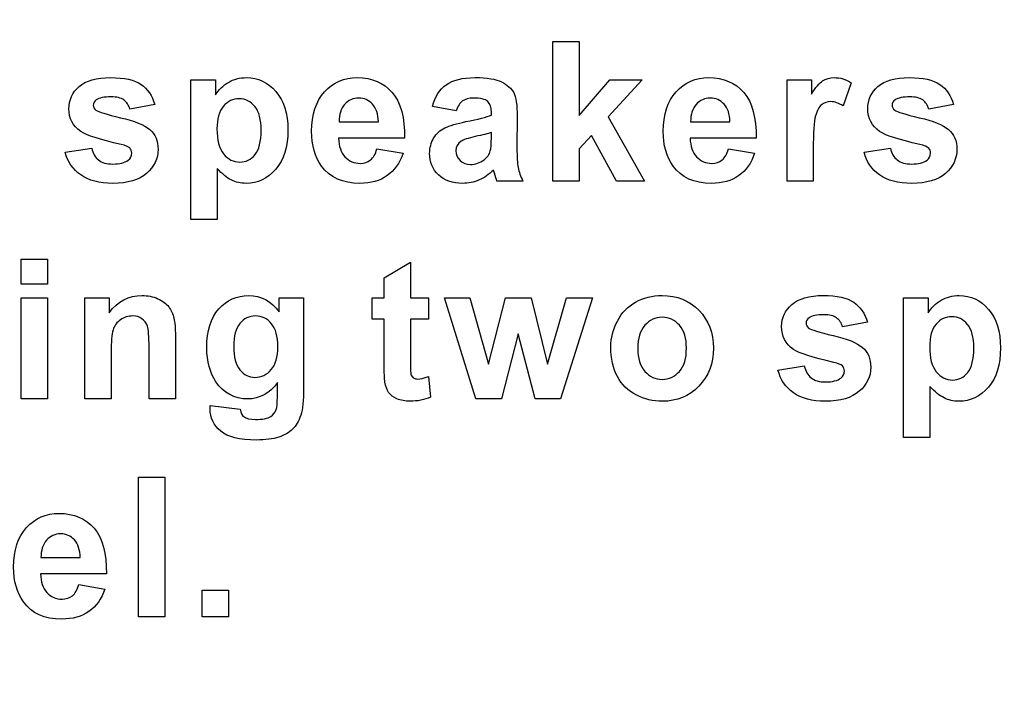
# Model space of a CAD drawing. Units: millimetres. Extents: x 0 to 1789, y 0 to 1262.
# Drawn here: x 535 to 549, y 367 to 376 of the extents above; entities that cross this region are included whole.
import ezdxf

# ---------------------------------------------------------------- set-up
doc = ezdxf.new("R2010")
doc.units = ezdxf.units.MM
doc.header["$PDSIZE"] = -1
doc.styles.add('SLDTEXTSTYLE0', font='txt')
doc.styles.get("Standard").update_dxf_attribs({"font": 'malgun.ttf'})
doc.dimstyles.new('ISO-25', dxfattribs={"dimtxt": 10, "dimasz": 10, "dimexe": 1.25, "dimexo": 0.625, "dimtad": 1, "dimdec": 0, "dimtxsty": 'SLDTEXTSTYLE0', "dimcen": 2.5, "dimadec": 0, "dimazin": 0, "dimtfac": 1, "dimtdec": 0, "dimtmove": 0, "dimatfit": 3, "dimfxl": 1, "dimarcsym": 0})

# ---------------------------------------------------------------- blocks, each defined once
blk = doc.blocks.new('*D5')
at = {"color": 0, "lineweight": -2, "transparency": 16777216}
for p, q in [((388.288, 394.004), (388.288, 224.605)), ((769.288, 386.713), (769.288, 224.605)), ((403.288, 234.605), (754.288, 234.605))]:
    blk.add_line(p, q, dxfattribs=at)
at = {"color": 0, "transparency": 16777216}
for points in [[(403.288, 237.105), (403.288, 232.105), (388.288, 234.605)], [(754.288, 237.105), (754.288, 232.105), (769.288, 234.605)]]:
    blk.add_solid(points, dxfattribs=at)
at = {"layer": 'Defpoints', "color": 0, "transparency": 16777216}
for p in [(388.288, 404.004), (769.288, 396.713), (769.288, 234.605)]:
    blk.add_point(p, dxfattribs=at)
at = {"color": 0, "transparency": 16777216, "insert": (578.788, 251.844), "char_height": 12, "attachment_point": 5}
blk.add_mtext('381,0', dxfattribs=at)

msp = doc.modelspace()

# ---------------------------------------------------------------- linework, layer by layer
for points in [[(542.687, 373.882), (542.687, 373.882), (542.687, 375.84), (542.687, 375.84)], [(542.687, 375.84), (542.687, 375.84), (543.055, 375.84), (543.055, 375.84)], [(543.055, 375.84), (543.055, 375.84), (543.055, 374.801), (543.055, 374.801)], [(536.916, 375.238), (537.009, 375.175), (537.072, 375.081), (537.107, 374.957)], [(537.615, 375.3), (537.615, 375.3), (537.959, 375.3), (537.959, 375.3)], [(537.615, 373.342), (537.615, 373.342), (537.615, 375.3), (537.615, 375.3)], [(537.959, 375.3), (537.959, 375.3), (537.959, 375.092), (537.959, 375.092)], [(537.959, 375.092), (538.003, 375.163), (538.064, 375.222), (538.14, 375.266)], [(540.999, 374.929), (541.036, 375.066), (541.101, 375.168), (541.193, 375.233)], [(541.969, 375.273), (542.049, 375.233), (542.106, 375.183), (542.139, 375.122)], [(543.055, 374.801), (543.055, 374.801), (543.487, 375.3), (543.487, 375.3)], [(543.941, 375.3), (543.941, 375.3), (543.464, 374.782), (543.464, 374.782)], [(543.487, 375.3), (543.487, 375.3), (543.941, 375.3), (543.941, 375.3)], [(545.97, 373.882), (545.97, 373.882), (545.97, 375.3), (545.97, 375.3)], [(545.97, 375.3), (545.97, 375.3), (546.312, 375.3), (546.312, 375.3)], [(546.312, 375.3), (546.312, 375.3), (546.312, 375.099), (546.312, 375.099)], [(546.312, 375.099), (546.37, 375.194), (546.423, 375.257), (546.469, 375.287)], [(546.871, 375.261), (546.871, 375.261), (546.757, 374.935), (546.757, 374.935)], [(548.111, 375.238), (548.204, 375.175), (548.268, 375.081), (548.302, 374.957)], [(540.437, 375.124), (540.556, 374.984), (540.613, 374.77), (540.608, 374.483)], [(542.139, 375.122), (542.171, 375.061), (542.188, 374.949), (542.188, 374.786)], [(545.364, 375.124), (545.483, 374.984), (545.541, 374.77), (545.536, 374.483)], [(536.76, 374.892), (536.745, 374.947), (536.717, 374.989), (536.675, 375.019)], [(537.107, 374.957), (537.107, 374.957), (536.76, 374.892), (536.76, 374.892)], [(539.769, 374.956), (539.717, 374.896), (539.691, 374.815), (539.692, 374.713)], [(540.242, 374.713), (540.24, 374.822), (540.212, 374.904), (540.16, 374.961)], [(541.422, 375.006), (541.385, 374.98), (541.356, 374.934), (541.333, 374.868)], [(541.826, 374.845), (541.826, 374.917), (541.808, 374.968), (541.774, 374.999)], [(544.697, 374.956), (544.644, 374.896), (544.618, 374.815), (544.619, 374.713)], [(545.17, 374.713), (545.167, 374.822), (545.14, 374.904), (545.088, 374.961)], [(546.453, 374.953), (546.417, 374.924), (546.389, 374.871), (546.369, 374.795)], [(547.955, 374.892), (547.94, 374.947), (547.913, 374.989), (547.871, 375.019)], [(548.302, 374.957), (548.302, 374.957), (547.955, 374.892), (547.955, 374.892)], [(536.284, 374.877), (536.317, 374.852), (536.432, 374.817), (536.628, 374.771)], [(538.069, 374.93), (538.009, 374.859), (537.98, 374.754), (537.98, 374.615)], [(541.333, 374.868), (541.333, 374.868), (540.999, 374.929), (540.999, 374.929)], [(541.826, 374.807), (541.826, 374.807), (541.826, 374.845), (541.826, 374.845)], [(547.479, 374.877), (547.513, 374.852), (547.627, 374.817), (547.824, 374.771)], [(536.628, 374.771), (536.824, 374.726), (536.961, 374.671), (537.039, 374.605)], [(539.692, 374.713), (539.692, 374.713), (540.242, 374.713), (540.242, 374.713)], [(541.175, 374.628), (541.242, 374.661), (541.341, 374.69), (541.468, 374.715)], [(541.468, 374.715), (541.64, 374.748), (541.76, 374.779), (541.826, 374.807)], [(542.188, 374.786), (542.188, 374.786), (542.184, 374.348), (542.184, 374.348)], [(543.464, 374.782), (543.464, 374.782), (543.974, 373.882), (543.974, 373.882)], [(544.619, 374.713), (544.619, 374.713), (545.17, 374.713), (545.17, 374.713)], [(546.369, 374.795), (546.348, 374.72), (546.338, 374.561), (546.338, 374.32)], [(547.824, 374.771), (548.019, 374.726), (548.156, 374.671), (548.234, 374.605)], [(536.635, 374.395), (536.338, 374.462), (536.15, 374.523), (536.07, 374.578)], [(537.98, 374.615), (537.98, 374.456), (538.011, 374.338), (538.073, 374.262)], [(541.017, 374.484), (541.054, 374.547), (541.107, 374.595), (541.175, 374.628)], [(541.826, 374.563), (541.779, 374.547), (541.704, 374.528), (541.601, 374.506)], [(541.826, 374.488), (541.826, 374.488), (541.826, 374.563), (541.826, 374.563)], [(547.831, 374.395), (547.534, 374.462), (547.346, 374.523), (547.266, 374.578)], [(540.608, 374.483), (540.608, 374.483), (539.685, 374.483), (539.685, 374.483)], [(539.685, 374.483), (539.688, 374.372), (539.717, 374.285), (539.774, 374.223)], [(541.601, 374.506), (541.499, 374.484), (541.433, 374.462), (541.401, 374.44)], [(541.811, 374.306), (541.821, 374.337), (541.826, 374.399), (541.826, 374.488)], [(543.227, 374.519), (543.227, 374.519), (543.055, 374.336), (543.055, 374.336)], [(543.578, 373.882), (543.578, 373.882), (543.227, 374.519), (543.227, 374.519)], [(545.536, 374.483), (545.536, 374.483), (544.612, 374.483), (544.612, 374.483)], [(544.612, 374.483), (544.615, 374.372), (544.645, 374.285), (544.702, 374.223)], [(535.854, 374.287), (535.854, 374.287), (536.224, 374.344), (536.224, 374.344)], [(536.071, 373.968), (535.96, 374.046), (535.888, 374.152), (535.854, 374.287)], [(536.224, 374.344), (536.239, 374.271), (536.271, 374.216), (536.319, 374.178)], [(536.758, 374.346), (536.74, 374.364), (536.699, 374.38), (536.635, 374.395)], [(540.132, 374.178), (540.172, 374.211), (540.202, 374.262), (540.221, 374.333)], [(540.221, 374.333), (540.221, 374.333), (540.589, 374.271), (540.589, 374.271)], [(540.589, 374.271), (540.541, 374.134), (540.467, 374.029), (540.365, 373.958)], [(541.724, 374.181), (541.769, 374.215), (541.798, 374.256), (541.811, 374.306)], [(542.184, 374.348), (542.184, 374.223), (542.19, 374.132), (542.202, 374.072)], [(543.055, 374.336), (543.055, 374.336), (543.055, 373.882), (543.055, 373.882)], [(545.06, 374.178), (545.099, 374.211), (545.129, 374.262), (545.149, 374.333)], [(545.149, 374.333), (545.149, 374.333), (545.516, 374.271), (545.516, 374.271)], [(545.516, 374.271), (545.469, 374.134), (545.394, 374.029), (545.293, 373.958)], [(546.338, 374.32), (546.338, 374.32), (546.338, 373.882), (546.338, 373.882)], [(547.05, 374.287), (547.05, 374.287), (547.419, 374.344), (547.419, 374.344)], [(547.266, 373.968), (547.156, 374.046), (547.083, 374.152), (547.05, 374.287)], [(547.419, 374.344), (547.435, 374.271), (547.467, 374.216), (547.515, 374.178)], [(547.954, 374.346), (547.936, 374.364), (547.894, 374.38), (547.831, 374.395)], [(538.181, 373.897), (538.119, 373.928), (538.053, 373.981), (537.984, 374.057)], [(537.984, 374.057), (537.984, 374.057), (537.984, 373.342), (537.984, 373.342)], [(541.855, 374.037), (541.792, 373.974), (541.725, 373.928), (541.653, 373.897)], [(541.868, 373.993), (541.862, 374.015), (541.857, 374.03), (541.855, 374.037)], [(541.903, 373.882), (541.894, 373.907), (541.882, 373.944), (541.868, 373.993)], [(542.202, 374.072), (542.213, 374.013), (542.236, 373.949), (542.268, 373.882)], [(542.268, 373.882), (542.268, 373.882), (541.903, 373.882), (541.903, 373.882)], [(543.055, 373.882), (543.055, 373.882), (542.687, 373.882), (542.687, 373.882)], [(543.974, 373.882), (543.974, 373.882), (543.578, 373.882), (543.578, 373.882)], [(546.338, 373.882), (546.338, 373.882), (545.97, 373.882), (545.97, 373.882)], [(537.984, 373.342), (537.984, 373.342), (537.615, 373.342), (537.615, 373.342)], [(535.235, 372.437), (535.235, 372.437), (535.235, 372.785), (535.235, 372.785)], [(535.235, 372.785), (535.235, 372.785), (535.604, 372.785), (535.604, 372.785)], [(535.604, 372.785), (535.604, 372.785), (535.604, 372.437), (535.604, 372.437)], [(540.323, 372.527), (540.323, 372.527), (540.692, 372.745), (540.692, 372.745)], [(540.692, 372.745), (540.692, 372.745), (540.692, 372.245), (540.692, 372.245)], [(540.323, 372.245), (540.323, 372.245), (540.323, 372.527), (540.323, 372.527)], [(535.604, 372.437), (535.604, 372.437), (535.235, 372.437), (535.235, 372.437)], [(535.235, 370.826), (535.235, 370.826), (535.235, 372.245), (535.235, 372.245)], [(535.235, 372.245), (535.235, 372.245), (535.604, 372.245), (535.604, 372.245)], [(535.604, 372.245), (535.604, 372.245), (535.604, 370.826), (535.604, 370.826)], [(536.128, 370.826), (536.128, 370.826), (536.128, 372.245), (536.128, 372.245)], [(536.128, 372.245), (536.128, 372.245), (536.469, 372.245), (536.469, 372.245)], [(536.469, 372.245), (536.469, 372.245), (536.469, 372.036), (536.469, 372.036)], [(537.151, 372.232), (537.219, 372.202), (537.269, 372.164), (537.304, 372.118)], [(538.851, 372.046), (538.851, 372.046), (538.851, 372.245), (538.851, 372.245)], [(538.851, 372.245), (538.851, 372.245), (539.195, 372.245), (539.195, 372.245)], [(539.195, 372.245), (539.195, 372.245), (539.195, 370.972), (539.195, 370.972)], [(540.154, 371.945), (540.154, 371.945), (540.154, 372.245), (540.154, 372.245)], [(540.154, 372.245), (540.154, 372.245), (540.323, 372.245), (540.323, 372.245)], [(540.692, 372.245), (540.692, 372.245), (540.944, 372.245), (540.944, 372.245)], [(540.944, 372.245), (540.944, 372.245), (540.944, 371.945), (540.944, 371.945)], [(541.608, 370.826), (541.608, 370.826), (541.168, 372.245), (541.168, 372.245)], [(541.168, 372.245), (541.168, 372.245), (541.526, 372.245), (541.526, 372.245)], [(541.526, 372.245), (541.526, 372.245), (541.787, 371.315), (541.787, 371.315)], [(541.787, 371.315), (541.787, 371.315), (542.026, 372.245), (542.026, 372.245)], [(542.026, 372.245), (542.026, 372.245), (542.382, 372.245), (542.382, 372.245)], [(542.382, 372.245), (542.382, 372.245), (542.614, 371.315), (542.614, 371.315)], [(542.614, 371.315), (542.614, 371.315), (542.88, 372.245), (542.88, 372.245)], [(543.243, 372.245), (543.243, 372.245), (542.796, 370.826), (542.796, 370.826)], [(542.88, 372.245), (542.88, 372.245), (543.243, 372.245), (543.243, 372.245)], [(547.604, 372.245), (547.604, 372.245), (547.948, 372.245), (547.948, 372.245)], [(547.604, 370.287), (547.604, 370.287), (547.604, 372.245), (547.604, 372.245)], [(547.948, 372.245), (547.948, 372.245), (547.948, 372.036), (547.948, 372.036)], [(547.948, 372.036), (547.993, 372.108), (548.053, 372.166), (548.129, 372.21)], [(537.304, 372.118), (537.339, 372.071), (537.363, 372.019), (537.376, 371.96)], [(543.592, 371.918), (543.652, 372.034), (543.737, 372.123), (543.848, 372.184)], [(546.905, 372.182), (546.997, 372.119), (547.061, 372.025), (547.096, 371.901)], [(536.628, 371.937), (536.578, 371.901), (536.543, 371.853), (536.524, 371.794)], [(537.005, 371.848), (536.989, 371.892), (536.963, 371.927), (536.928, 371.952)], [(537.376, 371.96), (537.39, 371.901), (537.397, 371.818), (537.397, 371.708)], [(540.323, 371.945), (540.323, 371.945), (540.154, 371.945), (540.154, 371.945)], [(540.323, 371.327), (540.323, 371.327), (540.323, 371.945), (540.323, 371.945)], [(540.944, 371.945), (540.944, 371.945), (540.692, 371.945), (540.692, 371.945)], [(540.692, 371.945), (540.692, 371.945), (540.692, 371.374), (540.692, 371.374)], [(543.501, 371.556), (543.501, 371.68), (543.532, 371.801), (543.592, 371.918)], [(546.749, 371.836), (546.734, 371.891), (546.706, 371.934), (546.664, 371.963)], [(536.524, 371.794), (536.505, 371.736), (536.496, 371.627), (536.496, 371.469)], [(537.028, 371.55), (537.028, 371.703), (537.021, 371.803), (537.005, 371.848)], [(538.301, 371.885), (538.243, 371.815), (538.214, 371.708), (538.214, 371.565)], [(543.978, 371.859), (543.912, 371.784), (543.879, 371.676), (543.879, 371.536)], [(546.273, 371.821), (546.306, 371.796), (546.42, 371.761), (546.617, 371.716)], [(547.096, 371.901), (547.096, 371.901), (546.749, 371.836), (546.749, 371.836)], [(548.058, 371.874), (547.999, 371.803), (547.969, 371.698), (547.969, 371.559)], [(537.397, 371.708), (537.397, 371.708), (537.397, 370.826), (537.397, 370.826)], [(542.202, 371.739), (542.202, 371.739), (541.967, 370.826), (541.967, 370.826)], [(542.442, 370.826), (542.442, 370.826), (542.202, 371.739), (542.202, 371.739)], [(546.617, 371.716), (546.813, 371.671), (546.95, 371.615), (547.028, 371.549)], [(537.028, 370.826), (537.028, 370.826), (537.028, 371.55), (537.028, 371.55)], [(538.214, 371.565), (538.214, 371.415), (538.243, 371.304), (538.301, 371.234)], [(543.592, 371.141), (543.532, 371.254), (543.501, 371.393), (543.501, 371.556)], [(543.879, 371.536), (543.879, 371.395), (543.912, 371.287), (543.978, 371.212)], [(546.624, 371.339), (546.327, 371.406), (546.139, 371.467), (546.059, 371.522)], [(547.969, 371.559), (547.969, 371.4), (548, 371.282), (548.062, 371.207)], [(536.496, 371.469), (536.496, 371.469), (536.496, 370.826), (536.496, 370.826)], [(540.692, 371.374), (540.692, 371.258), (540.694, 371.191), (540.699, 371.172)], [(540.334, 371.063), (540.327, 371.106), (540.323, 371.195), (540.323, 371.327)], [(545.843, 371.231), (545.843, 371.231), (546.212, 371.289), (546.212, 371.289)], [(546.06, 370.912), (545.949, 370.99), (545.877, 371.097), (545.843, 371.231)], [(546.212, 371.289), (546.228, 371.216), (546.26, 371.16), (546.308, 371.122)], [(546.747, 371.29), (546.729, 371.308), (546.688, 371.324), (546.624, 371.339)], [(540.699, 371.172), (540.704, 371.152), (540.715, 371.137), (540.732, 371.124)], [(540.943, 371.141), (540.943, 371.141), (540.974, 370.851), (540.974, 370.851)], [(543.856, 370.882), (543.74, 370.941), (543.652, 371.027), (543.592, 371.141)], [(538.827, 370.849), (538.827, 370.849), (538.827, 371.056), (538.827, 371.056)], [(539.195, 370.972), (539.195, 370.804), (539.182, 370.68), (539.154, 370.597)], [(540.386, 370.917), (540.361, 370.953), (540.344, 371.002), (540.334, 371.063)], [(548.17, 370.841), (548.108, 370.872), (548.042, 370.926), (547.972, 371.002)], [(547.972, 371.002), (547.972, 371.002), (547.972, 370.287), (547.972, 370.287)], [(535.604, 370.826), (535.604, 370.826), (535.235, 370.826), (535.235, 370.826)], [(536.496, 370.826), (536.496, 370.826), (536.128, 370.826), (536.128, 370.826)], [(537.397, 370.826), (537.397, 370.826), (537.028, 370.826), (537.028, 370.826)], [(538.81, 370.677), (538.821, 370.708), (538.827, 370.765), (538.827, 370.849)], [(540.503, 370.828), (540.45, 370.851), (540.411, 370.881), (540.386, 370.917)], [(541.967, 370.826), (541.967, 370.826), (541.608, 370.826), (541.608, 370.826)], [(542.796, 370.826), (542.796, 370.826), (542.442, 370.826), (542.442, 370.826)], [(537.886, 370.733), (537.886, 370.733), (538.306, 370.681), (538.306, 370.681)], [(538.306, 370.681), (538.313, 370.631), (538.329, 370.597), (538.355, 370.578)], [(538.736, 370.582), (538.769, 370.602), (538.793, 370.633), (538.81, 370.677)], [(539.154, 370.597), (539.127, 370.514), (539.089, 370.449), (539.04, 370.402)], [(539.04, 370.402), (538.991, 370.355), (538.926, 370.318), (538.845, 370.291)], [(547.972, 370.287), (547.972, 370.287), (547.604, 370.287), (547.604, 370.287)], [(536.879, 367.771), (536.879, 367.771), (536.879, 369.729), (536.879, 369.729)], [(536.879, 369.729), (536.879, 369.729), (537.248, 369.729), (537.248, 369.729)], [(537.248, 369.729), (537.248, 369.729), (537.248, 367.771), (537.248, 367.771)], [(536.258, 369.012), (536.378, 368.873), (536.435, 368.659), (536.43, 368.372)], [(535.591, 368.844), (535.538, 368.785), (535.513, 368.704), (535.513, 368.601)], [(536.064, 368.601), (536.061, 368.71), (536.034, 368.793), (535.981, 368.849)], [(535.513, 368.601), (535.513, 368.601), (536.064, 368.601), (536.064, 368.601)], [(536.43, 368.372), (536.43, 368.372), (535.507, 368.372), (535.507, 368.372)], [(535.507, 368.372), (535.509, 368.26), (535.539, 368.174), (535.596, 368.112)], [(535.954, 368.067), (535.993, 368.099), (536.023, 368.151), (536.043, 368.222)], [(536.043, 368.222), (536.043, 368.222), (536.41, 368.16), (536.41, 368.16)], [(536.41, 368.16), (536.362, 368.022), (536.288, 367.918), (536.186, 367.847)], [(537.774, 367.771), (537.774, 367.771), (537.774, 368.146), (537.774, 368.146)], [(537.774, 368.146), (537.774, 368.146), (538.143, 368.146), (538.143, 368.146)], [(538.143, 368.146), (538.143, 368.146), (538.143, 367.771), (538.143, 367.771)], [(537.248, 367.771), (537.248, 367.771), (536.879, 367.771), (536.879, 367.771)], [(538.143, 367.771), (538.143, 367.771), (537.774, 367.771), (537.774, 367.771)]]:
    msp.add_open_spline(points, degree=3)
for points, knots in [([(536.048, 375.207), (536.143, 375.291), (536.291, 375.333), (536.491, 375.333), (536.681, 375.333), (536.823, 375.301), (536.916, 375.238)], [10, 10, 10, 10, 11, 11, 11, 12, 12, 12, 12]), ([(538.14, 375.266), (538.216, 375.31), (538.301, 375.333), (538.393, 375.333), (538.555, 375.333), (538.692, 375.268), (538.805, 375.139)], [3, 3, 3, 3, 4, 4, 4, 5, 5, 5, 5]), ([(539.489, 375.133), (539.609, 375.266), (539.762, 375.333), (539.946, 375.333), (540.153, 375.333), (540.316, 375.263), (540.437, 375.124)], [6, 6, 6, 6, 7, 7, 7, 8, 8, 8, 8]), ([(541.193, 375.233), (541.284, 375.299), (541.421, 375.333), (541.601, 375.333), (541.766, 375.333), (541.889, 375.313), (541.969, 375.273)], [2, 2, 2, 2, 3, 3, 3, 4, 4, 4, 4]), ([(544.416, 375.133), (544.536, 375.266), (544.689, 375.333), (544.873, 375.333), (545.081, 375.333), (545.244, 375.263), (545.364, 375.124)], [6, 6, 6, 6, 7, 7, 7, 8, 8, 8, 8]), ([(546.469, 375.287), (546.516, 375.317), (546.569, 375.333), (546.629, 375.333), (546.713, 375.333), (546.793, 375.309), (546.871, 375.261)], [5, 5, 5, 5, 6, 6, 6, 7, 7, 7, 7]), ([(547.243, 375.207), (547.339, 375.291), (547.486, 375.333), (547.686, 375.333), (547.877, 375.333), (548.019, 375.301), (548.111, 375.238)], [10, 10, 10, 10, 11, 11, 11, 12, 12, 12, 12]), ([(536.07, 374.578), (535.96, 374.654), (535.905, 374.761), (535.905, 374.897), (535.905, 375.02), (535.952, 375.124), (536.048, 375.207)], [8, 8, 8, 8, 9, 9, 9, 10, 10, 10, 10]), ([(538.805, 375.139), (538.917, 375.01), (538.974, 374.83), (538.974, 374.599), (538.974, 374.362), (538.917, 374.178), (538.803, 374.047)], [5, 5, 5, 5, 6, 6, 6, 7, 7, 7, 7]), ([(539.445, 374.092), (539.354, 374.221), (539.307, 374.384), (539.307, 374.58), (539.307, 374.816), (539.368, 375), (539.489, 375.133)], [4, 4, 4, 4, 5, 5, 5, 6, 6, 6, 6]), ([(544.373, 374.092), (544.281, 374.221), (544.235, 374.384), (544.235, 374.58), (544.235, 374.816), (544.295, 375), (544.416, 375.133)], [4, 4, 4, 4, 5, 5, 5, 6, 6, 6, 6]), ([(547.266, 374.578), (547.156, 374.654), (547.101, 374.761), (547.101, 374.897), (547.101, 375.02), (547.148, 375.124), (547.243, 375.207)], [8, 8, 8, 8, 9, 9, 9, 10, 10, 10, 10]), ([(536.289, 375.021), (536.261, 375.002), (536.247, 374.976), (536.247, 374.945), (536.247, 374.918), (536.259, 374.896), (536.284, 374.877)], [17, 17, 17, 17, 18, 18, 18, 19, 19, 19, 19]), ([(536.675, 375.019), (536.633, 375.048), (536.574, 375.063), (536.497, 375.063), (536.4, 375.063), (536.331, 375.049), (536.289, 375.021)], [15, 15, 15, 15, 16, 16, 16, 17, 17, 17, 17]), ([(538.511, 374.928), (538.452, 375), (538.38, 375.036), (538.294, 375.036), (538.203, 375.036), (538.129, 375.001), (538.069, 374.93)], [5, 5, 5, 5, 6, 6, 6, 7, 7, 7, 7]), ([(540.16, 374.961), (540.108, 375.017), (540.044, 375.046), (539.968, 375.046), (539.888, 375.046), (539.822, 375.015), (539.769, 374.956)], [1, 1, 1, 1, 2, 2, 2, 3, 3, 3, 3]), ([(541.774, 374.999), (541.738, 375.03), (541.673, 375.046), (541.576, 375.046), (541.51, 375.046), (541.459, 375.032), (541.422, 375.006)], [22, 22, 22, 22, 23, 23, 23, 24, 24, 24, 24]), ([(545.088, 374.961), (545.035, 375.017), (544.971, 375.046), (544.896, 375.046), (544.816, 375.046), (544.749, 375.015), (544.697, 374.956)], [1, 1, 1, 1, 2, 2, 2, 3, 3, 3, 3]), ([(546.757, 374.935), (546.695, 374.975), (546.638, 374.996), (546.584, 374.996), (546.532, 374.996), (546.489, 374.981), (546.453, 374.953)], [8, 8, 8, 8, 9, 9, 9, 10, 10, 10, 10]), ([(547.484, 375.021), (547.457, 375.002), (547.443, 374.976), (547.443, 374.945), (547.443, 374.918), (547.455, 374.896), (547.479, 374.877)], [17, 17, 17, 17, 18, 18, 18, 19, 19, 19, 19]), ([(547.871, 375.019), (547.829, 375.048), (547.77, 375.063), (547.693, 375.063), (547.596, 375.063), (547.527, 375.049), (547.484, 375.021)], [15, 15, 15, 15, 16, 16, 16, 17, 17, 17, 17]), ([(538.513, 374.253), (538.57, 374.322), (538.599, 374.437), (538.599, 374.596), (538.599, 374.745), (538.57, 374.856), (538.511, 374.928)], [3, 3, 3, 3, 4, 4, 4, 5, 5, 5, 5]), ([(537.039, 374.605), (537.116, 374.538), (537.155, 374.445), (537.155, 374.326), (537.155, 374.196), (537.101, 374.084), (536.994, 373.99)], [21, 21, 21, 21, 22, 22, 22, 23, 23, 23, 23]), ([(548.234, 374.605), (548.312, 374.538), (548.35, 374.445), (548.35, 374.326), (548.35, 374.196), (548.297, 374.084), (548.19, 373.99)], [21, 21, 21, 21, 22, 22, 22, 23, 23, 23, 23]), ([(541.085, 373.969), (541.002, 374.048), (540.961, 374.148), (540.961, 374.269), (540.961, 374.349), (540.98, 374.421), (541.017, 374.484)], [15, 15, 15, 15, 16, 16, 16, 17, 17, 17, 17]), ([(541.401, 374.44), (541.353, 374.405), (541.329, 374.362), (541.329, 374.308), (541.329, 374.255), (541.348, 374.21), (541.387, 374.172)], [2, 2, 2, 2, 3, 3, 3, 4, 4, 4, 4]), ([(536.736, 374.175), (536.769, 374.199), (536.785, 374.233), (536.785, 374.275), (536.785, 374.303), (536.776, 374.327), (536.758, 374.346)], [4, 4, 4, 4, 5, 5, 5, 6, 6, 6, 6]), ([(538.073, 374.262), (538.135, 374.186), (538.211, 374.148), (538.3, 374.148), (538.385, 374.148), (538.457, 374.183), (538.513, 374.253)], [1, 1, 1, 1, 2, 2, 2, 3, 3, 3, 3]), ([(547.932, 374.175), (547.964, 374.199), (547.981, 374.233), (547.981, 374.275), (547.981, 374.303), (547.971, 374.327), (547.954, 374.346)], [4, 4, 4, 4, 5, 5, 5, 6, 6, 6, 6]), ([(536.319, 374.178), (536.367, 374.14), (536.434, 374.121), (536.521, 374.121), (536.616, 374.121), (536.688, 374.139), (536.736, 374.175)], [2, 2, 2, 2, 3, 3, 3, 4, 4, 4, 4]), ([(539.774, 374.223), (539.831, 374.162), (539.902, 374.13), (539.987, 374.13), (540.044, 374.13), (540.093, 374.147), (540.132, 374.178)], [11, 11, 11, 11, 12, 12, 12, 13, 13, 13, 13]), ([(541.387, 374.172), (541.425, 374.134), (541.474, 374.115), (541.534, 374.115), (541.6, 374.115), (541.663, 374.137), (541.724, 374.181)], [4, 4, 4, 4, 5, 5, 5, 6, 6, 6, 6]), ([(544.702, 374.223), (544.758, 374.162), (544.83, 374.13), (544.914, 374.13), (544.972, 374.13), (545.02, 374.147), (545.06, 374.178)], [11, 11, 11, 11, 12, 12, 12, 13, 13, 13, 13]), ([(547.515, 374.178), (547.563, 374.14), (547.63, 374.121), (547.717, 374.121), (547.812, 374.121), (547.884, 374.139), (547.932, 374.175)], [2, 2, 2, 2, 3, 3, 3, 4, 4, 4, 4]), ([(536.994, 373.99), (536.887, 373.897), (536.73, 373.85), (536.521, 373.85), (536.331, 373.85), (536.182, 373.889), (536.071, 373.968)], [23, 23, 23, 23, 24, 24, 24, 25, 25, 25, 25]), ([(538.803, 374.047), (538.69, 373.916), (538.552, 373.85), (538.39, 373.85), (538.314, 373.85), (538.244, 373.866), (538.181, 373.897)], [7, 7, 7, 7, 8, 8, 8, 9, 9, 9, 9]), ([(540.365, 373.958), (540.263, 373.886), (540.136, 373.85), (539.983, 373.85), (539.741, 373.85), (539.562, 373.931), (539.445, 374.092)], [2, 2, 2, 2, 3, 3, 3, 4, 4, 4, 4]), ([(545.293, 373.958), (545.191, 373.886), (545.063, 373.85), (544.91, 373.85), (544.668, 373.85), (544.489, 373.931), (544.373, 374.092)], [2, 2, 2, 2, 3, 3, 3, 4, 4, 4, 4]), ([(548.19, 373.99), (548.083, 373.897), (547.926, 373.85), (547.717, 373.85), (547.527, 373.85), (547.377, 373.889), (547.266, 373.968)], [23, 23, 23, 23, 24, 24, 24, 25, 25, 25, 25]), ([(541.653, 373.897), (541.581, 373.866), (541.505, 373.85), (541.423, 373.85), (541.28, 373.85), (541.167, 373.89), (541.085, 373.969)], [13, 13, 13, 13, 14, 14, 14, 15, 15, 15, 15]), ([(536.469, 372.036), (536.591, 372.197), (536.745, 372.277), (536.929, 372.277), (537.01, 372.277), (537.085, 372.262), (537.151, 372.232)], [13, 13, 13, 13, 14, 14, 14, 15, 15, 15, 15]), ([(538.006, 372.089), (538.118, 372.214), (538.257, 372.277), (538.424, 372.277), (538.596, 372.277), (538.739, 372.2), (538.851, 372.046)], [11, 11, 11, 11, 12, 12, 12, 13, 13, 13, 13]), ([(543.848, 372.184), (543.959, 372.246), (544.082, 372.277), (544.218, 372.277), (544.429, 372.277), (544.602, 372.207), (544.736, 372.068)], [2, 2, 2, 2, 3, 3, 3, 4, 4, 4, 4]), ([(546.037, 372.151), (546.132, 372.235), (546.28, 372.277), (546.479, 372.277), (546.67, 372.277), (546.812, 372.245), (546.905, 372.182)], [10, 10, 10, 10, 11, 11, 11, 12, 12, 12, 12]), ([(548.129, 372.21), (548.205, 372.255), (548.289, 372.277), (548.382, 372.277), (548.544, 372.277), (548.681, 372.212), (548.793, 372.083)], [3, 3, 3, 3, 4, 4, 4, 5, 5, 5, 5]), ([(537.965, 371.068), (537.88, 371.196), (537.837, 371.354), (537.837, 371.544), (537.837, 371.781), (537.893, 371.963), (538.006, 372.089)], [9, 9, 9, 9, 10, 10, 10, 11, 11, 11, 11]), ([(544.736, 372.068), (544.871, 371.928), (544.938, 371.752), (544.938, 371.539), (544.938, 371.325), (544.87, 371.147), (544.734, 371.006)], [4, 4, 4, 4, 5, 5, 5, 6, 6, 6, 6]), ([(546.059, 371.522), (545.949, 371.599), (545.894, 371.705), (545.894, 371.842), (545.894, 371.964), (545.941, 372.068), (546.037, 372.151)], [8, 8, 8, 8, 9, 9, 9, 10, 10, 10, 10]), ([(548.793, 372.083), (548.906, 371.954), (548.962, 371.774), (548.962, 371.544), (548.962, 371.307), (548.906, 371.123), (548.792, 370.992)], [5, 5, 5, 5, 6, 6, 6, 7, 7, 7, 7]), ([(536.928, 371.952), (536.892, 371.977), (536.85, 371.99), (536.8, 371.99), (536.736, 371.99), (536.679, 371.972), (536.628, 371.937)], [4, 4, 4, 4, 5, 5, 5, 6, 6, 6, 6]), ([(538.744, 371.882), (538.685, 371.954), (538.61, 371.99), (538.519, 371.99), (538.43, 371.99), (538.358, 371.955), (538.301, 371.885)], [5, 5, 5, 5, 6, 6, 6, 7, 7, 7, 7]), ([(544.461, 371.859), (544.397, 371.934), (544.316, 371.971), (544.22, 371.971), (544.123, 371.971), (544.043, 371.934), (543.978, 371.859)], [5, 5, 5, 5, 6, 6, 6, 7, 7, 7, 7]), ([(546.278, 371.965), (546.25, 371.946), (546.236, 371.92), (546.236, 371.889), (546.236, 371.862), (546.248, 371.84), (546.273, 371.821)], [17, 17, 17, 17, 18, 18, 18, 19, 19, 19, 19]), ([(546.664, 371.963), (546.622, 371.992), (546.563, 372.007), (546.486, 372.007), (546.389, 372.007), (546.32, 371.993), (546.278, 371.965)], [15, 15, 15, 15, 16, 16, 16, 17, 17, 17, 17]), ([(548.5, 371.872), (548.441, 371.944), (548.369, 371.98), (548.282, 371.98), (548.192, 371.98), (548.118, 371.945), (548.058, 371.874)], [5, 5, 5, 5, 6, 6, 6, 7, 7, 7, 7]), ([(538.74, 371.237), (538.802, 371.309), (538.833, 371.415), (538.833, 371.556), (538.833, 371.703), (538.803, 371.811), (538.744, 371.882)], [3, 3, 3, 3, 4, 4, 4, 5, 5, 5, 5]), ([(544.461, 371.212), (544.527, 371.287), (544.56, 371.396), (544.56, 371.538), (544.56, 371.677), (544.527, 371.784), (544.461, 371.859)], [3, 3, 3, 3, 4, 4, 4, 5, 5, 5, 5]), ([(548.502, 371.197), (548.559, 371.267), (548.588, 371.382), (548.588, 371.541), (548.588, 371.69), (548.558, 371.8), (548.5, 371.872)], [3, 3, 3, 3, 4, 4, 4, 5, 5, 5, 5]), ([(547.028, 371.549), (547.105, 371.482), (547.143, 371.389), (547.143, 371.27), (547.143, 371.14), (547.09, 371.028), (546.983, 370.934)], [21, 21, 21, 21, 22, 22, 22, 23, 23, 23, 23]), ([(538.301, 371.234), (538.358, 371.165), (538.428, 371.129), (538.512, 371.129), (538.602, 371.129), (538.678, 371.166), (538.74, 371.237)], [1, 1, 1, 1, 2, 2, 2, 3, 3, 3, 3]), ([(546.725, 371.119), (546.757, 371.144), (546.774, 371.177), (546.774, 371.219), (546.774, 371.248), (546.765, 371.271), (546.747, 371.29)], [4, 4, 4, 4, 5, 5, 5, 6, 6, 6, 6]), ([(540.732, 371.124), (540.749, 371.112), (540.77, 371.105), (540.794, 371.105), (540.829, 371.105), (540.878, 371.118), (540.943, 371.141)], [5, 5, 5, 5, 6, 6, 6, 7, 7, 7, 7]), ([(543.978, 371.212), (544.043, 371.138), (544.123, 371.1), (544.22, 371.1), (544.316, 371.1), (544.397, 371.138), (544.461, 371.212)], [1, 1, 1, 1, 2, 2, 2, 3, 3, 3, 3]), ([(546.308, 371.122), (546.356, 371.084), (546.423, 371.065), (546.51, 371.065), (546.605, 371.065), (546.677, 371.083), (546.725, 371.119)], [2, 2, 2, 2, 3, 3, 3, 4, 4, 4, 4]), ([(548.062, 371.207), (548.124, 371.131), (548.199, 371.092), (548.289, 371.092), (548.375, 371.092), (548.446, 371.127), (548.502, 371.197)], [1, 1, 1, 1, 2, 2, 2, 3, 3, 3, 3]), ([(538.827, 371.056), (538.717, 370.903), (538.577, 370.826), (538.41, 370.826), (538.223, 370.826), (538.074, 370.907), (537.965, 371.068)], [7, 7, 7, 7, 8, 8, 8, 9, 9, 9, 9]), ([(544.734, 371.006), (544.598, 370.865), (544.428, 370.794), (544.221, 370.794), (544.093, 370.794), (543.972, 370.824), (543.856, 370.882)], [6, 6, 6, 6, 7, 7, 7, 8, 8, 8, 8]), ([(548.792, 370.992), (548.679, 370.86), (548.541, 370.794), (548.379, 370.794), (548.302, 370.794), (548.233, 370.81), (548.17, 370.841)], [7, 7, 7, 7, 8, 8, 8, 9, 9, 9, 9]), ([(540.974, 370.851), (540.888, 370.813), (540.792, 370.794), (540.683, 370.794), (540.617, 370.794), (540.557, 370.806), (540.503, 370.828)], [8, 8, 8, 8, 9, 9, 9, 10, 10, 10, 10]), ([(546.983, 370.934), (546.877, 370.841), (546.719, 370.794), (546.51, 370.794), (546.32, 370.794), (546.17, 370.834), (546.06, 370.912)], [23, 23, 23, 23, 24, 24, 24, 25, 25, 25, 25]), ([(538.033, 370.374), (537.933, 370.457), (537.884, 370.561), (537.884, 370.687), (537.884, 370.7), (537.885, 370.715), (537.886, 370.733)], [21, 21, 21, 21, 22, 22, 22, 23, 23, 23, 23]), ([(538.355, 370.578), (538.39, 370.551), (538.445, 370.538), (538.52, 370.538), (538.616, 370.538), (538.688, 370.552), (538.736, 370.582)], [2, 2, 2, 2, 3, 3, 3, 4, 4, 4, 4]), ([(538.845, 370.291), (538.763, 370.264), (538.659, 370.25), (538.534, 370.25), (538.298, 370.25), (538.131, 370.292), (538.033, 370.374)], [19, 19, 19, 19, 20, 20, 20, 21, 21, 21, 21]), ([(535.31, 369.022), (535.43, 369.155), (535.583, 369.221), (535.768, 369.221), (535.975, 369.221), (536.138, 369.152), (536.258, 369.012)], [6, 6, 6, 6, 7, 7, 7, 8, 8, 8, 8]), ([(535.267, 367.981), (535.175, 368.109), (535.129, 368.273), (535.129, 368.469), (535.129, 368.704), (535.19, 368.888), (535.31, 369.022)], [4, 4, 4, 4, 5, 5, 5, 6, 6, 6, 6]), ([(535.981, 368.849), (535.929, 368.906), (535.865, 368.934), (535.79, 368.934), (535.709, 368.934), (535.643, 368.904), (535.591, 368.844)], [1, 1, 1, 1, 2, 2, 2, 3, 3, 3, 3]), ([(535.596, 368.112), (535.653, 368.05), (535.724, 368.019), (535.808, 368.019), (535.866, 368.019), (535.914, 368.035), (535.954, 368.067)], [11, 11, 11, 11, 12, 12, 12, 13, 13, 13, 13]), ([(536.186, 367.847), (536.085, 367.774), (535.957, 367.739), (535.804, 367.739), (535.562, 367.739), (535.383, 367.819), (535.267, 367.981)], [2, 2, 2, 2, 3, 3, 3, 4, 4, 4, 4])]:
    msp.add_open_spline(points, degree=3, knots=knots)

# ---------------------------------------------------------------- dimensions: what is measured, and where the dimension line sits
dim = msp.add_linear_dim(base=(769.288, 234.605), p1=(388.288, 404.004), p2=(769.288, 396.713), dimstyle='ISO-25', override={"dimtxt": 12, "dimasz": 15, "dimexe": 10, "dimexo": 10, "dimgap": 10, "dimtih": 1, "dimtoh": 1, "dimdec": 1, "dimzin": 0, "dimtxsty": 'Standard', "dimadec": 1, "dimtdec": 1, "dimtzin": 0})
dim.commit()
dim.dimension.update_dxf_attribs({"geometry": '*D5', "text_midpoint": (578.788, 234.605), "dimtype": 160})

doc.saveas('drawing.dxf')
